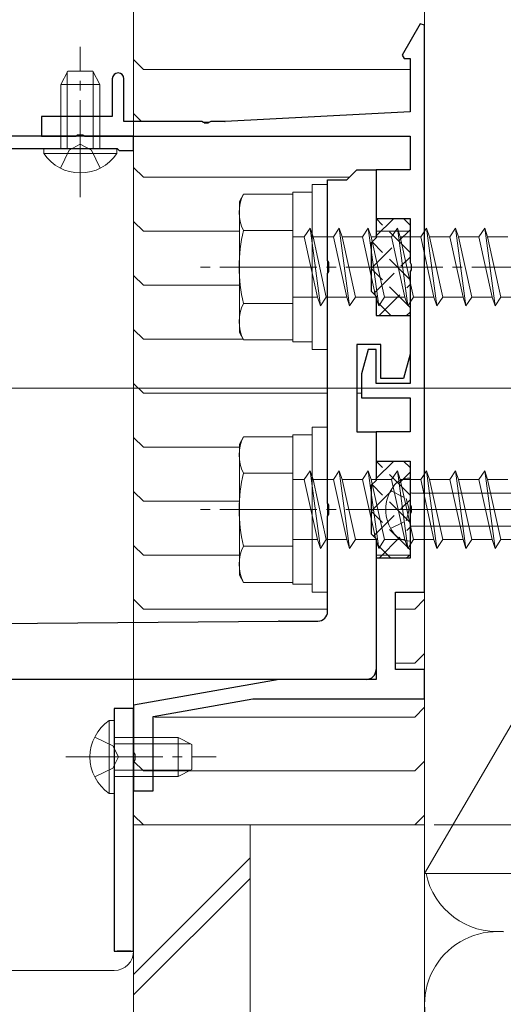
# Model space of a CAD drawing. Extents: x 0 to 3960, y 0 to 6414.
# Drawn here: x 722 to 772, y 4782 to 4883 of the extents above; entities that cross this region are included whole.
import ezdxf

# ---------------------------------------------------------------- set-up
doc = ezdxf.new("R2010")
doc.units = 0
doc.linetypes.add('YCENTER_1', pattern=[13, 10, -1, 1, -1])
doc.linetypes.add('YHIDDEN_1', pattern=[4, 3, -1])
for name, color, linetype, lineweight in [('YKK_11', 7, 'CONTINUOUS', 30), ('YKK_12', 2, 'CONTINUOUS', 13), ('YKK_13', 4, 'CONTINUOUS', 13), ('YKK_D', 6, 'CONTINUOUS', 13), ('YSS_K', 3, 'CONTINUOUS', 13)]:
    doc.layers.add(name, color=color, linetype=linetype, lineweight=lineweight)

msp = doc.modelspace()

# ---------------------------------------------------------------- linework, layer by layer
at = {"layer": 'YKK_11', "color": 0, "linetype": 'ByBlock', "lineweight": -2, "ltscale": 0.5}
for p, q in [((763.7, 4882.62), (761.85, 4879.41)), ((764.15, 4882.5), (763.7, 4882.62)), ((764.15, 4824.07), (764.15, 4882.5)), ((761.85, 4879.41), (762.04, 4879.07)), ((762.04, 4879.07), (762.65, 4879.07)), ((762.65, 4879.07), (762.65, 4873.57)), ((731.95, 4876.97), (731.95, 4873.07)), ((733.15, 4872.57), (733.15, 4876.97)), ((762.65, 4873.57), (743.59, 4872.57)), ((731.95, 4873.07), (724.65, 4873.07)), ((724.65, 4873.07), (724.65, 4871.07)), ((741.19, 4872.57), (733.15, 4872.57)), ((741.37, 4872.45), (741.19, 4872.57)), ((741.92, 4872.45), (741.37, 4872.45)), ((742.1, 4872.57), (741.92, 4872.45)), ((743.54, 4872.57), (742.1, 4872.57)), ((734.15, 4871.07), (695.45, 4871.07)), ((724.65, 4871.07), (728.19, 4871.07)), ((728.19, 4871.07), (728.37, 4871.19)), ((728.37, 4871.19), (728.92, 4871.19)), ((728.92, 4871.19), (729.1, 4871.07)), ((729.1, 4871.07), (762.65, 4871.07)), ((734.15, 4869.57), (734.15, 4871.07)), ((762.65, 4871.07), (762.65, 4867.57)), ((695.85, 4869.77), (732.45, 4869.77)), ((732.45, 4869.77), (732.65, 4869.57)), ((732.65, 4869.57), (734.15, 4869.57)), ((756.15, 4866.57), (757.15, 4867.57)), ((757.15, 4867.57), (759.15, 4867.57)), ((762.65, 4867.57), (759.15, 4867.57)), ((759.15, 4867.57), (759.15, 4862.57)), ((759.15, 4867.57), (759.15, 4860.57)), ((754.15, 4858.24), (754.15, 4866.57)), ((754.15, 4866.57), (756.15, 4866.57)), ((759.15, 4862.57), (762.65, 4862.57)), ((762.65, 4862.57), (762.65, 4858.02)), ((759.15, 4860.57), (758.65, 4860.07)), ((758.65, 4860.07), (758.65, 4855.07)), ((754.29, 4858.04), (754.15, 4858.24)), ((754.29, 4857.09), (754.29, 4858.04)), ((762.65, 4858.02), (762.77, 4857.84)), ((754.15, 4856.9), (754.29, 4857.09)), ((754.15, 4833.24), (754.15, 4856.9)), ((762.77, 4857.29), (762.65, 4857.11)), ((762.65, 4857.11), (762.65, 4845.57)), ((762.77, 4857.84), (762.77, 4857.29)), ((758.65, 4855.07), (759.15, 4854.57)), ((759.15, 4854.57), (759.15, 4852.57)), ((759.15, 4852.57), (762.65, 4852.57)), ((762.65, 4852.57), (762.65, 4848.57)), ((759.65, 4849.57), (757.15, 4849.57)), ((757.15, 4849.57), (757.15, 4840.57)), ((758.32, 4849.07), (757.65, 4846.57)), ((759.15, 4849.07), (758.32, 4849.07)), ((759.15, 4845.57), (759.15, 4849.07)), ((759.65, 4846.07), (759.65, 4849.57)), ((762.65, 4848.57), (761.98, 4846.07)), ((757.65, 4846.57), (757.65, 4844.07)), ((761.98, 4846.07), (759.65, 4846.07)), ((762.65, 4845.57), (759.15, 4845.57)), ((757.65, 4844.07), (762.65, 4844.07)), ((762.65, 4844.07), (762.65, 4840.57)), ((757.15, 4840.57), (759.15, 4840.57)), ((762.65, 4840.57), (759.15, 4840.57)), ((759.15, 4840.57), (759.15, 4837.57)), ((759.15, 4840.57), (759.15, 4835.57)), ((759.15, 4837.57), (762.65, 4837.57)), ((762.65, 4837.57), (762.65, 4833.02)), ((759.15, 4835.57), (758.65, 4835.07)), ((758.65, 4835.07), (758.65, 4830.07)), ((754.29, 4833.04), (754.15, 4833.24)), ((754.29, 4832.09), (754.29, 4833.04)), ((762.65, 4833.02), (762.77, 4832.84)), ((762.77, 4832.84), (762.77, 4832.29)), ((754.15, 4831.9), (754.29, 4832.09)), ((754.15, 4822.07), (754.15, 4831.9)), ((762.77, 4832.29), (762.65, 4832.11)), ((762.65, 4832.11), (762.65, 4827.57)), ((758.65, 4830.07), (759.15, 4829.57)), ((759.15, 4829.57), (759.15, 4816.07)), ((762.65, 4827.57), (759.15, 4827.57)), ((759.15, 4827.57), (759.15, 4815.07)), ((761.15, 4816.07), (761.15, 4824.07)), ((761.15, 4824.07), (764.15, 4824.07)), ((634.6, 4820.07), (749.1, 4821.07)), ((749.19, 4821.07), (753.15, 4821.07)), ((764.15, 4816.07), (761.15, 4816.07)), ((764.15, 4813.07), (764.15, 4816.07)), ((758.15, 4815.07), (639.15, 4815.07)), ((749.15, 4815.07), (734.15, 4812.42)), ((759.15, 4815.07), (749.15, 4815.07)), ((734.15, 4812.42), (734.15, 4807.52)), ((736.15, 4811.25), (746.44, 4813.07)), ((746.44, 4813.07), (764.15, 4813.07)), ((734.15, 4812.07), (732.15, 4812.07)), ((732.15, 4812.07), (732.15, 4787.07)), ((734.15, 4787.07), (734.15, 4812.07)), ((736.15, 4803.57), (736.15, 4811.25)), ((734.15, 4807.52), (734.27, 4807.34)), ((734.27, 4807.34), (734.27, 4806.79)), ((734.27, 4806.79), (734.15, 4806.61)), ((734.15, 4806.61), (734.15, 4803.57)), ((734.15, 4803.57), (736.15, 4803.57)), ((732.15, 4787.07), (734.15, 4787.07))]:
    msp.add_line(p, q, dxfattribs=at)
at = {"layer": 'YKK_11', "linetype": 'ByBlock', "ltscale": 0.5}
msp.add_line((733.85, 4787.07), (732.45, 4787.07), dxfattribs=at)
at = {"layer": 'YKK_11', "color": 0, "linetype": 'ByBlock', "lineweight": -2, "ltscale": 0.5}
for centre, radius, start, end in [((732.55, 4876.97), 0.6, 360, 180), ((743.54, 4873.57), 1, 269.9995, 272.9995), ((753.15, 4822.07), 1, 270, 360), ((749.19, 4811.07), 10, 90.0001, 90.5002), ((758.15, 4816.07), 1, 270, 360)]:
    msp.add_arc(centre, radius, start, end, dxfattribs=at)
at = {"layer": 'YKK_12', "ltscale": 5}
msp.add_line((1081.15, 4845.07), (479.15, 4845.07), dxfattribs=at)
at = {"layer": 'YKK_13'}
for p, q in [((734.15, 4906.07), (734.15, 4787.07)), ((745.05, 4864.32), (745.48, 4865.07)), ((745.05, 4864.32), (745.48, 4865.07)), ((745.48, 4865.07), (750.55, 4865.07)), ((745.48, 4865.07), (750.55, 4865.07)), ((750.55, 4865.07), (750.55, 4850.07)), ((750.55, 4865.07), (750.55, 4850.07)), ((745.05, 4864.32), (745.05, 4850.82)), ((745.05, 4864.32), (745.05, 4850.82)), ((745.48, 4861.32), (750.55, 4861.32)), ((745.48, 4861.32), (750.55, 4861.32)), ((751.75, 4860.67), (752.35, 4861.57)), ((751.75, 4860.67), (752.35, 4861.57)), ((752.35, 4861.57), (752.65, 4860.67)), ((752.35, 4861.57), (753.42, 4853.57)), ((752.35, 4861.57), (752.65, 4860.67)), ((752.35, 4861.57), (753.42, 4853.57)), ((754.75, 4860.67), (755.35, 4861.57)), ((754.75, 4860.67), (755.35, 4861.57)), ((755.35, 4861.57), (755.65, 4860.67)), ((755.35, 4861.57), (756.42, 4853.57)), ((755.35, 4861.57), (755.65, 4860.67)), ((755.35, 4861.57), (756.42, 4853.57)), ((757.75, 4860.67), (758.35, 4861.57)), ((757.75, 4860.67), (758.35, 4861.57)), ((758.35, 4861.57), (759.42, 4853.57)), ((758.35, 4861.57), (758.65, 4860.67)), ((758.35, 4861.57), (759.42, 4853.57)), ((758.35, 4861.57), (758.65, 4860.67)), ((760.75, 4860.67), (761.35, 4861.57)), ((760.75, 4860.67), (761.35, 4861.57)), ((761.35, 4861.57), (761.65, 4860.67)), ((761.35, 4861.57), (762.42, 4853.57)), ((761.35, 4861.57), (761.65, 4860.67)), ((761.35, 4861.57), (762.42, 4853.57)), ((763.75, 4860.67), (764.35, 4861.57)), ((763.75, 4860.67), (764.35, 4861.57)), ((764.35, 4861.57), (764.65, 4860.67)), ((764.35, 4861.57), (765.42, 4853.57)), ((764.35, 4861.57), (764.65, 4860.67)), ((764.35, 4861.57), (765.42, 4853.57)), ((766.75, 4860.67), (767.35, 4861.57)), ((766.75, 4860.67), (767.35, 4861.57)), ((767.35, 4861.57), (768.42, 4853.57)), ((767.35, 4861.57), (767.65, 4860.67)), ((767.35, 4861.57), (768.42, 4853.57)), ((767.35, 4861.57), (767.65, 4860.67)), ((769.75, 4860.67), (770.35, 4861.57)), ((769.75, 4860.67), (770.35, 4861.57)), ((770.35, 4861.57), (770.65, 4860.67)), ((770.35, 4861.57), (771.42, 4853.57)), ((770.35, 4861.57), (770.65, 4860.67)), ((770.35, 4861.57), (771.42, 4853.57)), ((751.75, 4860.67), (750.55, 4860.67)), ((751.75, 4860.67), (750.55, 4860.67)), ((751.75, 4860.67), (753.12, 4854.47)), ((751.75, 4860.67), (753.12, 4854.47)), ((752.65, 4860.67), (754.02, 4854.47)), ((754.75, 4860.67), (752.65, 4860.67)), ((752.65, 4860.67), (754.02, 4854.47)), ((754.75, 4860.67), (752.65, 4860.67)), ((754.75, 4860.67), (756.12, 4854.47)), ((754.75, 4860.67), (756.12, 4854.47)), ((755.65, 4860.67), (757.02, 4854.47)), ((757.75, 4860.67), (755.65, 4860.67)), ((755.65, 4860.67), (757.02, 4854.47)), ((757.75, 4860.67), (755.65, 4860.67)), ((757.75, 4860.67), (759.12, 4854.47)), ((757.75, 4860.67), (759.12, 4854.47)), ((758.65, 4860.67), (760.02, 4854.47)), ((760.75, 4860.67), (758.65, 4860.67)), ((758.65, 4860.67), (760.02, 4854.47)), ((760.75, 4860.67), (758.65, 4860.67)), ((760.75, 4860.67), (762.12, 4854.47)), ((760.75, 4860.67), (762.12, 4854.47)), ((761.65, 4860.67), (763.02, 4854.47)), ((763.75, 4860.67), (761.65, 4860.67)), ((761.65, 4860.67), (763.02, 4854.47)), ((763.75, 4860.67), (761.65, 4860.67)), ((763.75, 4860.67), (765.12, 4854.47)), ((763.75, 4860.67), (765.12, 4854.47)), ((764.65, 4860.67), (766.02, 4854.47)), ((766.75, 4860.67), (764.65, 4860.67)), ((764.65, 4860.67), (766.02, 4854.47)), ((766.75, 4860.67), (764.65, 4860.67)), ((766.75, 4860.67), (768.12, 4854.47)), ((766.75, 4860.67), (768.12, 4854.47)), ((767.65, 4860.67), (769.02, 4854.47)), ((769.75, 4860.67), (767.65, 4860.67)), ((767.65, 4860.67), (769.02, 4854.47)), ((769.75, 4860.67), (767.65, 4860.67)), ((769.75, 4860.67), (771.12, 4854.47)), ((769.75, 4860.67), (771.12, 4854.47)), ((770.65, 4860.67), (772.02, 4854.47)), ((772.75, 4860.67), (770.65, 4860.67)), ((770.65, 4860.67), (772.02, 4854.47)), ((772.75, 4860.67), (770.65, 4860.67)), ((750.55, 4853.81), (745.48, 4853.81)), ((750.55, 4853.81), (745.48, 4853.81)), ((753.12, 4854.47), (750.55, 4854.47)), ((753.12, 4854.47), (750.55, 4854.47)), ((753.12, 4854.47), (753.42, 4853.57)), ((753.12, 4854.47), (753.42, 4853.57)), ((753.42, 4853.57), (754.02, 4854.47)), ((753.42, 4853.57), (754.02, 4854.47)), ((756.12, 4854.47), (754.02, 4854.47)), ((756.12, 4854.47), (754.02, 4854.47)), ((756.12, 4854.47), (756.42, 4853.57)), ((756.12, 4854.47), (756.42, 4853.57)), ((756.42, 4853.57), (757.02, 4854.47)), ((756.42, 4853.57), (757.02, 4854.47)), ((759.12, 4854.47), (757.02, 4854.47)), ((759.12, 4854.47), (757.02, 4854.47)), ((759.12, 4854.47), (759.42, 4853.57)), ((759.12, 4854.47), (759.42, 4853.57)), ((759.42, 4853.57), (760.02, 4854.47)), ((759.42, 4853.57), (760.02, 4854.47)), ((762.12, 4854.47), (760.02, 4854.47)), ((762.12, 4854.47), (760.02, 4854.47)), ((762.12, 4854.47), (762.42, 4853.57)), ((762.12, 4854.47), (762.42, 4853.57)), ((762.42, 4853.57), (763.02, 4854.47)), ((762.42, 4853.57), (763.02, 4854.47)), ((765.12, 4854.47), (763.02, 4854.47)), ((765.12, 4854.47), (763.02, 4854.47)), ((765.12, 4854.47), (765.42, 4853.57)), ((765.12, 4854.47), (765.42, 4853.57)), ((765.42, 4853.57), (766.02, 4854.47)), ((765.42, 4853.57), (766.02, 4854.47)), ((768.12, 4854.47), (766.02, 4854.47)), ((768.12, 4854.47), (766.02, 4854.47)), ((768.12, 4854.47), (768.42, 4853.57)), ((768.12, 4854.47), (768.42, 4853.57)), ((768.42, 4853.57), (769.02, 4854.47)), ((768.42, 4853.57), (769.02, 4854.47)), ((771.12, 4854.47), (769.02, 4854.47)), ((771.12, 4854.47), (769.02, 4854.47)), ((771.12, 4854.47), (771.42, 4853.57)), ((771.12, 4854.47), (771.42, 4853.57)), ((771.42, 4853.57), (772.02, 4854.47)), ((771.42, 4853.57), (772.02, 4854.47)), ((774.12, 4854.47), (772.02, 4854.47)), ((774.12, 4854.47), (772.02, 4854.47)), ((745.05, 4850.82), (745.48, 4850.07)), ((745.05, 4850.82), (745.48, 4850.07)), ((745.48, 4850.07), (750.55, 4850.07)), ((745.48, 4850.07), (750.55, 4850.07)), ((745.05, 4839.32), (745.48, 4840.07)), ((745.48, 4840.07), (750.55, 4840.07)), ((750.55, 4840.07), (750.55, 4825.07)), ((745.05, 4839.32), (745.05, 4825.82)), ((751.75, 4835.67), (752.35, 4836.57)), ((752.35, 4836.57), (752.65, 4835.67)), ((752.35, 4836.57), (753.42, 4828.57)), ((754.75, 4835.67), (755.35, 4836.57)), ((755.35, 4836.57), (755.65, 4835.67)), ((755.35, 4836.57), (756.42, 4828.57)), ((757.75, 4835.67), (758.35, 4836.57)), ((758.35, 4836.57), (758.65, 4835.67)), ((758.35, 4836.57), (759.42, 4828.57)), ((760.75, 4835.67), (761.35, 4836.57)), ((761.35, 4836.57), (761.65, 4835.67)), ((761.35, 4836.57), (762.42, 4828.57)), ((763.75, 4835.67), (764.35, 4836.57)), ((764.35, 4836.57), (764.65, 4835.67)), ((764.35, 4836.57), (765.42, 4828.57)), ((766.75, 4835.67), (767.35, 4836.57)), ((767.35, 4836.57), (768.42, 4828.57)), ((767.35, 4836.57), (767.65, 4835.67)), ((769.75, 4835.67), (770.35, 4836.57)), ((770.35, 4836.57), (770.65, 4835.67)), ((770.35, 4836.57), (771.42, 4828.57)), ((745.48, 4836.32), (750.55, 4836.32)), ((751.75, 4835.67), (750.55, 4835.67)), ((751.75, 4835.67), (753.12, 4829.47)), ((754.75, 4835.67), (752.65, 4835.67)), ((752.65, 4835.67), (754.02, 4829.47)), ((754.75, 4835.67), (756.12, 4829.47)), ((755.65, 4835.67), (757.02, 4829.47)), ((757.75, 4835.67), (755.65, 4835.67)), ((757.75, 4835.67), (759.12, 4829.47)), ((758.65, 4835.67), (760.02, 4829.47)), ((760.75, 4835.67), (758.65, 4835.67)), ((760.75, 4835.67), (762.12, 4829.47)), ((763.75, 4835.67), (761.65, 4835.67)), ((761.65, 4835.67), (763.02, 4829.47)), ((763.75, 4835.67), (765.12, 4829.47)), ((764.65, 4835.67), (766.02, 4829.47)), ((766.75, 4835.67), (764.65, 4835.67)), ((766.75, 4835.67), (768.12, 4829.47)), ((767.65, 4835.67), (769.02, 4829.47)), ((769.75, 4835.67), (767.65, 4835.67)), ((769.75, 4835.67), (771.12, 4829.47)), ((770.65, 4835.67), (772.02, 4829.47)), ((772.75, 4835.67), (770.65, 4835.67)), ((753.12, 4829.47), (750.55, 4829.47)), ((753.12, 4829.47), (753.42, 4828.57)), ((753.42, 4828.57), (754.02, 4829.47)), ((756.12, 4829.47), (754.02, 4829.47)), ((756.12, 4829.47), (756.42, 4828.57)), ((756.42, 4828.57), (757.02, 4829.47)), ((759.12, 4829.47), (757.02, 4829.47)), ((759.12, 4829.47), (759.42, 4828.57)), ((759.42, 4828.57), (760.02, 4829.47)), ((762.12, 4829.47), (760.02, 4829.47)), ((762.12, 4829.47), (762.42, 4828.57)), ((762.42, 4828.57), (763.02, 4829.47)), ((765.12, 4829.47), (763.02, 4829.47)), ((765.12, 4829.47), (765.42, 4828.57)), ((765.42, 4828.57), (766.02, 4829.47)), ((768.12, 4829.47), (766.02, 4829.47)), ((768.12, 4829.47), (768.42, 4828.57)), ((768.42, 4828.57), (769.02, 4829.47)), ((771.12, 4829.47), (769.02, 4829.47)), ((771.12, 4829.47), (771.42, 4828.57)), ((771.42, 4828.57), (772.02, 4829.47)), ((774.12, 4829.47), (772.02, 4829.47)), ((750.55, 4828.81), (745.48, 4828.81)), ((745.05, 4825.82), (745.48, 4825.07)), ((745.48, 4825.07), (750.55, 4825.07)), ((664.15, 4785.07), (732.15, 4785.07))]:
    msp.add_line(p, q, dxfattribs=at)
at = {"layer": 'YKK_13', "linetype": 'YCENTER_1'}
for p, q in [((728.65, 4864.77), (728.65, 4880.27)), ((844.03, 4857.57), (740.4, 4857.57)), ((844.03, 4857.57), (740.4, 4857.57)), ((844.03, 4832.57), (740.4, 4832.57)), ((759.19, 4832.57), (802.99, 4832.57)), ((727.15, 4807.07), (742.65, 4807.07))]:
    msp.add_line(p, q, dxfattribs=at)
at = {"layer": 'YKK_13', "linetype": 'Continuous'}
for p, q in [((727.35, 4877.77), (726.65, 4876.37)), ((727.3, 4869.77), (727.3, 4877.67)), ((727.35, 4877.77), (729.95, 4877.77)), ((729.95, 4877.77), (730.65, 4876.37)), ((729.99, 4869.77), (729.99, 4877.67)), ((726.65, 4869.77), (726.65, 4876.37)), ((726.65, 4876.37), (730.65, 4876.37)), ((730.65, 4869.77), (730.65, 4876.37)), ((724.9, 4869.26), (724.9, 4869.77)), ((724.9, 4869.77), (732.4, 4869.77)), ((724.9, 4869.26), (732.4, 4869.26)), ((732.4, 4869.26), (732.4, 4869.77)), ((752.55, 4849.07), (752.55, 4866.07)), ((752.55, 4866.07), (754.15, 4866.07)), ((752.55, 4849.07), (752.55, 4866.07)), ((752.55, 4866.07), (754.15, 4866.07)), ((754.15, 4866.07), (754.15, 4849.07)), ((754.15, 4866.07), (754.15, 4849.07)), ((750.55, 4849.87), (750.55, 4865.27)), ((750.55, 4865.27), (752.55, 4865.27)), ((750.55, 4849.87), (750.55, 4865.27)), ((750.55, 4865.27), (752.55, 4865.27)), ((752.55, 4849.87), (750.55, 4849.87)), ((752.55, 4849.87), (750.55, 4849.87)), ((754.15, 4849.07), (752.55, 4849.07)), ((754.15, 4849.07), (752.55, 4849.07)), ((752.55, 4824.07), (752.55, 4841.07)), ((752.55, 4841.07), (754.15, 4841.07)), ((754.15, 4841.07), (754.15, 4824.07)), ((750.55, 4824.87), (750.55, 4840.27)), ((750.55, 4840.27), (752.55, 4840.27)), ((752.55, 4824.87), (750.55, 4824.87)), ((754.15, 4824.07), (752.55, 4824.07)), ((731.64, 4810.82), (732.15, 4810.82)), ((731.64, 4810.82), (731.64, 4803.32)), ((732.15, 4810.82), (732.15, 4803.32)), ((732.15, 4809.07), (738.75, 4809.07)), ((732.15, 4808.41), (740.05, 4808.41)), ((738.75, 4809.07), (738.75, 4805.07)), ((740.15, 4808.37), (738.75, 4809.07)), ((740.15, 4808.37), (740.15, 4805.77)), ((732.15, 4805.72), (740.05, 4805.72)), ((740.15, 4805.77), (738.75, 4805.07)), ((732.15, 4805.07), (738.75, 4805.07)), ((731.64, 4803.32), (732.15, 4803.32))]:
    msp.add_line(p, q, dxfattribs=at)
at = {"layer": 'YKK_13', "linetype": 'YHIDDEN_1'}
for p, q in [((727.5, 4869.61), (728.65, 4870.22)), ((729.79, 4869.61), (728.65, 4870.22)), ((726.6, 4867.76), (727.5, 4869.61)), ((730.7, 4867.76), (729.79, 4869.61)), ((730.14, 4809.12), (731.99, 4808.21)), ((731.99, 4808.21), (732.6, 4807.07)), ((731.99, 4805.92), (732.6, 4807.07)), ((730.14, 4805.02), (731.99, 4805.92))]:
    msp.add_line(p, q, dxfattribs=at)
at = {"layer": 'YKK_13', "ltscale": 0.5}
for p, q in [((762.65, 4829.32), (762.65, 4835.82)), ((762.85, 4834.27), (775.35, 4834.27)), ((762.85, 4830.87), (775.35, 4830.87))]:
    msp.add_line(p, q, dxfattribs=at)
at = {"layer": 'YKK_13', "linetype": 'YHIDDEN_1', "ltscale": 0.5}
for p, q in [((760.65, 4834.52), (762.27, 4833.71)), ((762.27, 4833.71), (762.55, 4832.57)), ((762.27, 4831.42), (762.55, 4832.57)), ((760.65, 4830.62), (762.27, 4831.42))]:
    msp.add_line(p, q, dxfattribs=at)
at = {"layer": 'YKK_13', "linetype": 'Continuous'}
for centre, start, end in [((728.65, 4871.79), 214.0667, 325.9333), ((734.17, 4807.07), 124.0667, 235.9333)]:
    msp.add_arc(centre, 4.53, start, end, dxfattribs=at)
at = {"layer": 'YKK_13'}
for centre, radius, start, end in [((749.3, 4863.2), 4.26, 153.9362, 206.0638), ((749.3, 4863.2), 4.26, 153.9362, 206.0638), ((761.57, 4857.57), 16.53, 166.8554, 193.1446), ((761.57, 4857.57), 16.53, 166.8554, 193.1446), ((749.3, 4851.94), 4.26, 153.9362, 206.0638), ((749.3, 4851.94), 4.26, 153.9362, 206.0638), ((749.3, 4838.2), 4.26, 153.9362, 206.0638), ((761.57, 4832.57), 16.53, 166.8554, 193.1446), ((762.63, 4833.72), 2.1, 89.6604, 142.7522), ((762.85, 4834.47), 0.2, 180, 270), ((762.63, 4831.42), 2.1, 217.2478, 270.3396), ((749.3, 4826.94), 4.26, 153.9362, 206.0638), ((732.15, 4787.07), 2, 270, 0)]:
    msp.add_arc(centre, radius, start, end, dxfattribs=at)
at = {"layer": 'YKK_13', "ltscale": 0.5}
for centre, radius, start, end in [((764.15, 4832.57), 4, 142.7522, 217.2478), ((762.85, 4830.67), 0.2, 90, 180)]:
    msp.add_arc(centre, radius, start, end, dxfattribs=at)
at = {"layer": 'YKK_D'}
msp.add_line((765.15, 4800.07), (1110.15, 4800.07), dxfattribs=at)
at = {"layer": 'YSS_K'}
for p, q in [((764.15, 5070.07), (764.15, 4143.32)), ((764.15, 4795.07), (764.15, 4975.07)), ((869.15, 4975.07), (764.15, 4795.07)), ((746.15, 4800.07), (734.15, 4800.07)), ((734.15, 4800.07), (734.15, 4409.07)), ((746.15, 4800.07), (746.15, 4409.07)), ((764.15, 4800.07), (746.15, 4800.07)), ((746.15, 4800.07), (746.15, 4409.07)), ((764.15, 4800.07), (764.15, 4409.07)), ((734.15, 4784.66), (746.15, 4796.66)), ((869.15, 4795.07), (764.15, 4795.07)), ((734.15, 4782.54), (746.15, 4794.54))]:
    msp.add_line(p, q, dxfattribs=at)
at = {"layer": 'YSS_K', "linetype": 'Continuous'}
for p, q in [((734.15, 4890.07), (734.15, 4800.07)), ((734.15, 4878.94), (735.15, 4877.94)), ((735.15, 4877.94), (762.65, 4877.94)), ((734.15, 4873.38), (734.96, 4872.57)), ((741.41, 4872.38), (741.88, 4872.38)), ((734.15, 4867.82), (735.15, 4866.82)), ((735.15, 4866.82), (756.4, 4866.82)), ((734.15, 4862.25), (735.15, 4861.25)), ((735.15, 4861.25), (745.05, 4861.25)), ((759.15, 4861.25), (762.65, 4861.25)), ((734.15, 4856.69), (735.15, 4855.69)), ((735.15, 4855.69), (745.05, 4855.69)), ((734.15, 4851.13), (735.15, 4850.13)), ((735.15, 4850.13), (745.44, 4850.13)), ((734.15, 4845.57), (735.15, 4844.57)), ((735.15, 4844.57), (754.15, 4844.57)), ((757.15, 4844.57), (757.65, 4844.57)), ((734.15, 4840), (735.15, 4839)), ((735.15, 4839), (745.05, 4839)), ((734.15, 4834.44), (735.15, 4833.44)), ((735.15, 4833.44), (745.05, 4833.44)), ((734.15, 4828.88), (735.15, 4827.88)), ((735.15, 4827.88), (745.05, 4827.88)), ((759.15, 4827.88), (762.61, 4827.88)), ((734.15, 4823.32), (735.15, 4822.32)), ((763.15, 4822.32), (764.15, 4823.32)), ((735.15, 4822.32), (754.15, 4822.32)), ((761.15, 4822.32), (763.15, 4822.32)), ((763.15, 4816.75), (764.15, 4817.75)), ((761.15, 4816.75), (763.15, 4816.75)), ((734.15, 4812.19), (734.17, 4812.16)), ((736.3, 4811.19), (763.15, 4811.19)), ((763.15, 4811.19), (764.15, 4812.19)), ((734.15, 4806.63), (735.15, 4805.63)), ((763.15, 4805.63), (764.15, 4806.63)), ((735.15, 4805.63), (763.15, 4805.63)), ((734.15, 4801.07), (735.15, 4800.07)), ((763.15, 4800.07), (764.15, 4801.07)), ((735.15, 4800.07), (763.15, 4800.07))]:
    msp.add_line(p, q, dxfattribs=at)
at = {"layer": 'YSS_K', "linetype": 'YHIDDEN_1'}
for p, q in [((759.14, 4860.74), (760.97, 4862.57)), ((762.65, 4859.07), (759.15, 4862.57)), ((762.65, 4861.89), (761.97, 4862.57)), ((758.65, 4857.41), (762.65, 4861.41)), ((762.65, 4856.24), (758.74, 4860.15)), ((758.89, 4854.82), (762.65, 4858.58)), ((762.65, 4853.41), (758.65, 4857.41)), ((759.49, 4852.59), (762.65, 4855.75)), ((760.66, 4852.57), (759.15, 4854.08)), ((762.27, 4852.55), (762.65, 4852.92)), ((759.14, 4835.74), (760.97, 4837.57)), ((762.65, 4834.07), (759.15, 4837.57)), ((762.65, 4836.89), (761.97, 4837.57)), ((758.65, 4832.41), (762.65, 4836.41)), ((762.65, 4831.24), (758.74, 4835.15)), ((758.89, 4829.82), (762.65, 4833.58)), ((762.65, 4828.41), (758.65, 4832.41)), ((759.49, 4827.59), (762.65, 4830.75)), ((760.66, 4827.57), (759.15, 4829.08)), ((762.27, 4827.55), (762.65, 4827.92))]:
    msp.add_line(p, q, dxfattribs=at)
at = {"layer": 'YSS_K'}
for centre, start in [((771.65, 4796.57), 191.537), ((771.65, 4781.57), 85.203)]:
    msp.add_arc(centre, 7.5, start, 274.797, dxfattribs=at)

doc.saveas('drawing.dxf')
